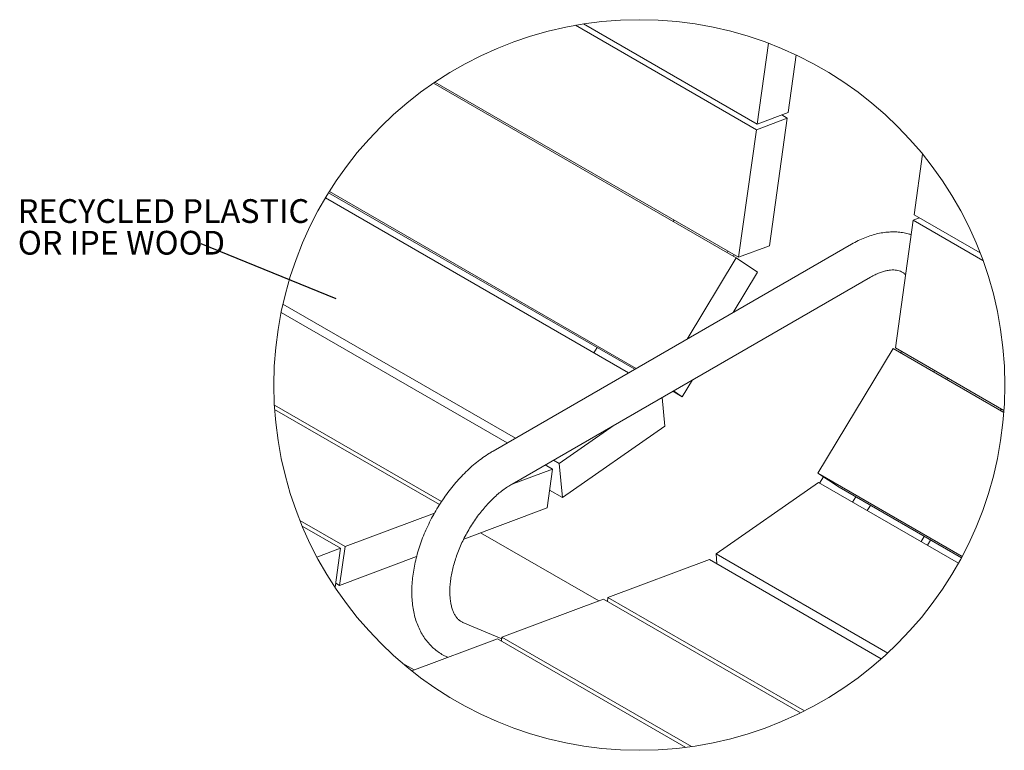
# Model space of a CAD drawing. Units: inches. Extents: x 0.1 to 8.5, y 0.3 to 10.8.
# Drawn here: x 0.7 to 4.6, y 7.3 to 10.2 of the extents above; entities that cross this region are included whole.
import ezdxf

# ---------------------------------------------------------------- set-up
doc = ezdxf.new("R2010")
doc.units = ezdxf.units.IN
doc.header["$MEASUREMENT"] = 0
doc.styles.add('SLDTEXTSTYLE0', font='TXT', dxfattribs={"width": 0.605})
doc.dimstyles.new('SLDDIMSTYLE1', dxfattribs={"dimtxt": 0.18, "dimasz": 0.098425, "dimexe": 0, "dimexo": 0.0625, "dimgap": 0, "dimtad": 0, "dimtih": 1, "dimtoh": 1, "dimdec": 0, "dimrnd": 1e-09, "dimzin": 0, "dimdsep": 46, "dimlunit": 5, "dimtxsty": 'Standard', "dimblk1": 'NONE', "dimblk2": 'NONE', "dimsah": 1, "dimcen": 0.09, "dimadec": 0, "dimazin": 0, "dimtfac": 0.098425, "dimtdec": 0, "dimtofl": 0, "dimtmove": 0, "dimatfit": 3, "dimldrblk": 'NONE', "dimfxl": 0, "dimfrac": 2, "dimtolj": 1, "dimtzin": 0, "dimarcsym": 0})

# ---------------------------------------------------------------- blocks, each defined once
blk = doc.blocks.new('SW_NOTE_12')
at = {"color": 0, "linetype": 'Continuous', "lineweight": 0, "char_height": 0.09375, "attachment_point": 1, "style": 'SLDTEXTSTYLE0'}
for s, insert in [('RECYCLED PLASTIC', (-0.7229, 0.1766)), ('OR IPE WOOD', (-0.7229, 0.0516))]:
    blk.add_mtext(s, dxfattribs=dict(at, insert=insert))
blk = doc.blocks.new('_NONE')

msp = doc.modelspace()

# ---------------------------------------------------------------- linework, layer by layer
at = {"color": 7, "linetype": 'Continuous', "lineweight": 0}
for p, q in [((3.58726084, 9.71698755), (2.87348709, 10.12904056)), ((3.59033053, 9.7388634), (2.9052952, 10.13432566)), ((3.59033053, 9.7388634), (3.63514886, 10.05825089)), ((3.74411658, 10.0118874), (3.71219427, 9.78440041)), ((3.51665785, 9.2138516), (2.31963733, 9.90487688)), ((3.50781396, 9.21099058), (2.31329237, 9.90057314)), ((3.58726084, 9.71698755), (3.70912459, 9.76252456)), ((3.71219427, 9.78440041), (3.59033053, 9.7388634)), ((3.70912459, 9.76252456), (3.6385216, 9.25938861)), ((3.70912459, 9.76252456), (3.6873272, 9.77510818)), ((3.51665785, 9.2138516), (3.58726084, 9.71698755)), ((4.20904895, 9.38168467), (4.2426421, 9.62107899)), ((3.08343774, 8.75761747), (1.88749802, 9.44801901)), ((3.10748416, 8.77149925), (1.89998825, 9.46857182)), ((3.11360628, 8.77503376), (1.90322379, 9.47377244)), ((3.25949894, 9.35434022), (3.26306892, 9.3602453)), ((4.13537626, 8.85667288), (4.20597926, 9.3598093)), ((4.20597926, 9.3598093), (4.23084636, 9.36910152)), ((4.48098406, 9.20105256), (4.20597926, 9.3598093)), ((4.46965466, 9.2312402), (4.20904895, 9.38168467)), ((3.96269906, 9.26520453), (2.54848549, 8.44879619)), ((3.6385216, 9.25938861), (3.51665785, 9.2138516)), ((3.31429667, 8.8908897), (3.50781396, 9.21099058)), ((3.47163097, 9.23187896), (3.47520095, 9.23778404)), ((3.49664831, 9.2174368), (3.5002183, 9.22334188)), ((3.50781396, 9.21099058), (3.59220695, 9.15520345)), ((2.6234794, 8.31888904), (4.03769296, 9.13529691)), ((3.59220695, 9.15520345), (3.49573947, 8.99563431)), ((2.63657189, 8.4996474), (1.71983626, 9.02886742)), ((2.60429181, 8.4810125), (1.71271562, 8.99570846)), ((2.94653065, 8.83665229), (2.95897277, 8.85723326)), ((4.56383316, 8.60933003), (4.13537626, 8.85667288)), ((3.82917392, 8.36194518), (4.12653237, 8.85381233)), ((4.56327936, 8.60168374), (4.12653237, 8.85381233)), ((4.28682697, 8.76127635), (4.2899717, 8.76742689)), ((3.33489724, 8.7295817), (3.29484849, 8.6633363)), ((4.33783676, 8.73182884), (4.34140676, 8.73773393)), ((3.21578976, 8.66082234), (3.22665071, 8.54776477)), ((3.29484849, 8.6633363), (3.25749635, 8.6848991)), ((3.29484849, 8.6633363), (3.26002271, 8.68635754)), ((2.34555937, 8.24960239), (1.68623484, 8.6302224)), ((2.33777134, 8.23754301), (1.68728426, 8.61306119)), ((4.54996881, 8.60936758), (4.55353881, 8.6152729)), ((2.80935689, 8.3999009), (3.02599056, 8.55125375)), ((3.22665071, 8.54776477), (2.82229163, 8.26525612)), ((2.78326754, 8.37769207), (2.75430403, 8.39441235)), ((2.80935689, 8.3999009), (2.78658411, 8.41304724)), ((2.82229163, 8.26525612), (2.80935689, 8.3999009)), ((2.61982979, 8.31662007), (2.78326754, 8.37769207)), ((2.78326754, 8.37769207), (2.76177966, 8.22456375)), ((4.39874678, 8.0331378), (3.82917392, 8.36194518)), ((3.91356691, 8.30615758), (3.82917392, 8.36194518)), ((3.42807534, 8.04272218), (3.83243442, 8.32523106)), ((4.38430884, 8.00664072), (3.83243442, 8.32523106)), ((3.85207641, 8.3468056), (3.83683188, 8.32269247)), ((2.82229163, 8.26525612), (2.77159659, 8.29452177)), ((4.39586112, 8.02773513), (3.91356691, 8.30615758)), ((3.96684434, 8.24763778), (3.97970345, 8.26797775)), ((4.02486852, 8.21414115), (4.03731061, 8.23472188)), ((1.96503956, 8.07194347), (2.31737482, 8.20360122)), ((2.76177966, 8.22456375), (2.43306649, 8.10173289)), ((1.96503956, 8.07194347), (1.78694229, 8.17475679)), ((1.94763043, 8.06543812), (1.7958059, 8.15308464)), ((2.96589553, 7.85755894), (2.49975881, 8.12665397)), ((4.23700054, 8.09168012), (4.24944266, 8.11226085)), ((4.26201789, 8.07723773), (4.27445995, 8.09781846)), ((1.85404773, 8.03046897), (1.94763043, 8.06543812)), ((1.94763043, 8.06543812), (1.9261426, 7.91230956)), ((1.94355173, 7.91881492), (1.96503956, 8.07194347)), ((4.10517742, 7.65183961), (3.42807534, 8.04272218)), ((3.4318659, 8.00326437), (3.42807534, 8.04272218)), ((2.24725183, 8.03229911), (1.94355173, 7.91881492)), ((3.00157653, 7.87089184), (3.40198597, 8.02051358)), ((4.08002326, 7.62909105), (3.40198597, 8.02051358)), ((1.94355173, 7.91881492), (1.92829165, 7.92762444)), ((1.9261426, 7.91230956), (1.92490803, 7.91184821)), ((2.58375795, 7.71476475), (2.9841674, 7.86438649)), ((3.76137661, 7.41571323), (2.9841674, 7.86438649)), ((2.99942748, 7.8555772), (3.00157653, 7.87089184)), ((3.77676266, 7.42338651), (3.00157653, 7.87089184)), ((2.58270912, 7.70729), (2.42981558, 7.77260308)), ((2.22779326, 7.58175088), (2.56634893, 7.70825963)), ((3.30877714, 7.27966492), (2.56634893, 7.70825963)), ((2.5816089, 7.69945011), (2.58375795, 7.71476475)), ((3.33197709, 7.28282702), (2.58375795, 7.71476475)), ((2.19083134, 7.61219243), (2.23736661, 7.5853281))]:
    msp.add_line(p, q, dxfattribs=at)
msp.add_circle((3.12568642, 8.70960445), 1.44164009, dxfattribs=at)
for points, knots in [([(4.197925, 9.30241237), (4.19416621, 9.30369981), (4.18314194, 9.30747578), (4.16397883, 9.3112177), (4.14061899, 9.31380864), (4.11652044, 9.31396554), (4.09180583, 9.31181928), (4.06655317, 9.30729589), (4.04087959, 9.30040375), (4.01495225, 9.29111529), (3.98863043, 9.27951857), (3.97150546, 9.27006563), (3.96269906, 9.26520453)], [0, 0, 0, 0, 0.0485406984, 0.1423665478, 0.2378256458, 0.3356253818, 0.4364070504, 0.5406928574, 0.6488335667, 0.7609783698, 0.877084754, 1, 1, 1, 1]), ([(4.03769296, 9.13529691), (4.04078619, 9.1370393), (4.04946002, 9.14192521), (4.06374119, 9.14882171), (4.08017719, 9.15530409), (4.09561035, 9.15990733), (4.10989196, 9.16274915), (4.12294131, 9.16396194), (4.13477368, 9.16369082), (4.14553208, 9.16202671), (4.15559127, 9.15892008), (4.16493828, 9.15404225), (4.17174926, 9.14909761), (4.1749735, 9.14552491), (4.1757837, 9.14462715)], [0, 0, 0, 0, 0.0716245762, 0.2008451684, 0.3196048572, 0.4277542825, 0.5253425575, 0.6129330846, 0.6916598283, 0.7635211103, 0.8319644146, 0.9029860326, 0.9756220367, 1, 1, 1, 1]), ([(4.1596888, 8.84263763), (4.15939059, 8.84195092), (4.1584716, 8.83983469), (4.15740581, 8.8377877), (4.15668586, 8.83640496)], [0, 0, 0, 0, 0.32449678854, 1, 1, 1, 1]), ([(2.54848549, 8.44879619), (2.54380355, 8.44602499), (2.53029742, 8.43803085), (2.50858409, 8.42337419), (2.48355271, 8.40434593), (2.45916614, 8.38350829), (2.4355068, 8.36102212), (2.41268144, 8.33701042), (2.39078419, 8.31160824), (2.36990628, 8.28494863), (2.35013644, 8.25716586), (2.33156017, 8.22839602), (2.31426083, 8.19877651), (2.29831933, 8.16844808), (2.28381392, 8.13755224), (2.27081921, 8.10623088), (2.25940635, 8.07462367), (2.24964321, 8.04286948), (2.24159608, 8.01110579), (2.23532973, 7.97946963), (2.23090832, 7.94809852), (2.22839606, 7.91713326), (2.22785687, 7.88672157), (2.22935119, 7.85703073), (2.23292934, 7.82825037), (2.23862, 7.80059405), (2.24642006, 7.77428825), (2.25628442, 7.74956221), (2.26812258, 7.72662902), (2.28180492, 7.70566478), (2.29717928, 7.6868038), (2.31407733, 7.67011482), (2.33236519, 7.65570057), (2.3512894, 7.64371426), (2.36455711, 7.63758672), (2.37088993, 7.63466198)], [0, 0, 0, 0, 0.0166457959, 0.0480185859, 0.0800878131, 0.112811879, 0.1461147781, 0.1799181461, 0.2141400354, 0.2486944958, 0.2834920184, 0.3184404293, 0.3534456961, 0.3884132005, 0.4232437211, 0.4578463826, 0.4921350064, 0.526029304, 0.5594564658, 0.5923528255, 0.6246631382, 0.6563423519, 0.687353364, 0.7176656538, 0.7472304791, 0.7760082411, 0.8039645805, 0.8310763138, 0.8573435288, 0.8828040532, 0.9075374668, 0.9316610875, 0.9553195226, 0.9786735104, 1, 1, 1, 1]), ([(2.42981558, 7.77260308), (2.42852769, 7.77318639), (2.42365888, 7.77539157), (2.41621243, 7.78030571), (2.40818566, 7.7879314), (2.40142193, 7.79662658), (2.39520683, 7.80713247), (2.38965699, 7.81968471), (2.38496438, 7.83437089), (2.38138561, 7.8507585), (2.37901504, 7.86880439), (2.3779532, 7.88841302), (2.37828918, 7.90944933), (2.38009272, 7.93174993), (2.38341326, 7.95513784), (2.38827899, 7.97941834), (2.39469447, 8.00438435), (2.40264393, 8.0298203), (2.41209027, 8.05550625), (2.42297651, 8.08122101), (2.43522835, 8.10674421), (2.44875385, 8.1318592), (2.46344448, 8.15635421), (2.47917703, 8.18002297), (2.49581272, 8.20266961), (2.51320115, 8.22410995), (2.53118026, 8.24417566), (2.54957852, 8.26271103), (2.56820749, 8.27959175), (2.58689839, 8.29466604), (2.60517518, 8.30783233), (2.61757941, 8.31532514), (2.6234794, 8.31888904)], [0, 0, 0, 0, 0.0065402605, 0.0247250943, 0.0409216186, 0.0575911947, 0.0755283245, 0.0972768156, 0.1209503397, 0.1467510527, 0.1747882955, 0.2050779937, 0.2375341446, 0.2720645705, 0.3085348855, 0.3467754263, 0.3865884877, 0.4277534634, 0.4700319737, 0.5131723974, 0.5569127791, 0.6009844921, 0.6451154769, 0.6890274917, 0.7324412763, 0.7750889304, 0.8167096636, 0.8570525623, 0.8958793343, 0.9329676411, 0.9681165335, 1, 1, 1, 1])]:
    msp.add_open_spline(points, degree=3, knots=knots, dxfattribs=at)

# ---------------------------------------------------------------- block references
msp.add_blockref('SW_NOTE_12', (1.39714702, 9.26631995), dxfattribs=at)

# ---------------------------------------------------------------- leaders
at = {"color": 7, "linetype": 'Continuous', "lineweight": 0, "has_arrowhead": 0}
msp.add_leader([(1.93030468, 9.0502963), (1.39714702, 9.26631995)], dimstyle='SLDDIMSTYLE1', dxfattribs=at)

doc.saveas('drawing.dxf')
